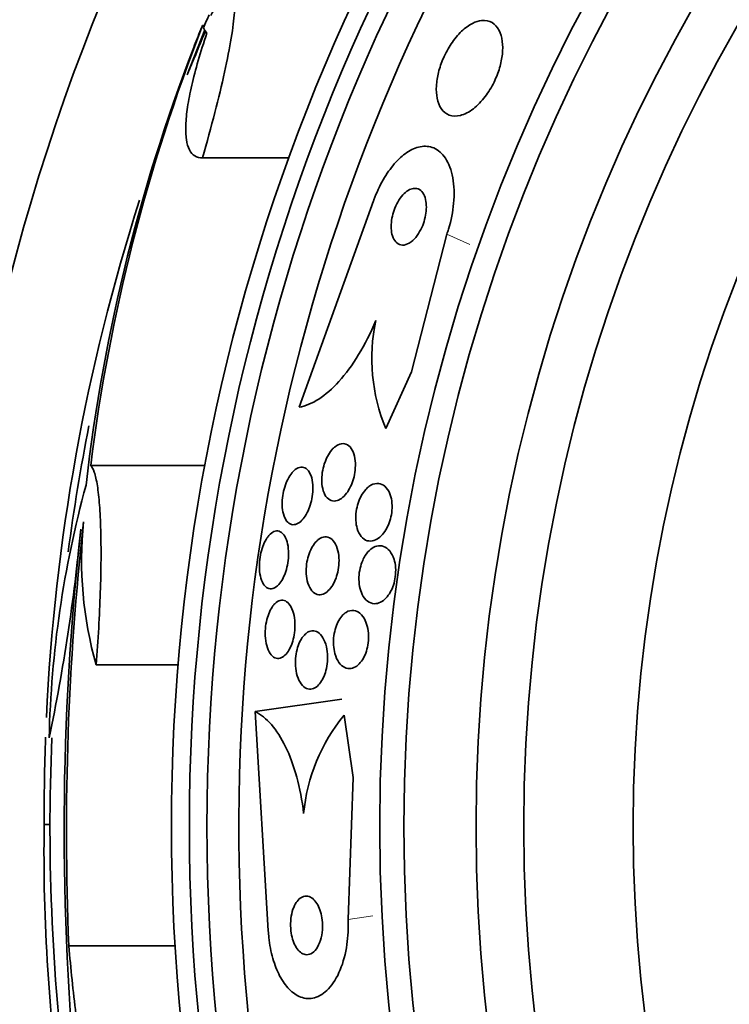
# Model space of a CAD drawing. Units: millimetres. Extents: x 0 to 1555, y 0 to 2127.
# Drawn here: x 977 to 987, y 618 to 631 of the extents above; entities that cross this region are included whole.
import ezdxf
from ezdxf import colors
from ezdxf.entities.mleader import LeaderData, LeaderLine
from ezdxf.math import Vec2, Vec3

# ---------------------------------------------------------------- set-up
doc = ezdxf.new("R2010")
doc.units = ezdxf.units.MM
doc.layers.add('DV5_Défaut', color=7, linetype='Continuous')
doc.layers.add('Défaut', color=7, linetype='Continuous')

# ---------------------------------------------------------------- blocks, each defined once
blk = doc.blocks.new('_DOT')
at = {"color": 0}
blk.add_line((0, 0), (-1, 0), dxfattribs=at)
at = {"color": 0, "const_width": 0.333}
blk.add_lwpolyline([(-0.1665, 0, 1), (0.1665, 0, 1)], format="xyb", close=True, dxfattribs=at)
blk = doc.blocks.new('SE4')
at = {"layer": 'DV5_Défaut', "color": 7, "linetype": 'Continuous', "lineweight": 35}
for p, q in [((979.454, 630.334), (979.695, 630.95)), ((979.664, 631.01), (979.691, 631.01)), ((979.662, 629.193), (980.852, 629.193)), ((980.989, 625.775), (982.01, 628.607)), ((983.015, 628.148), (982.531, 626.26)), ((982.531, 626.26), (982.176, 625.484)), ((978.128, 624.976), (979.697, 624.976)), ((978.204, 622.24), (979.328, 622.24)), ((980.387, 621.599), (981.575, 621.769)), ((980.387, 621.599), (980.565, 618.593)), ((981.729, 620.697), (981.607, 621.549)), ((981.659, 618.749), (981.729, 620.697)), ((977.57, 620.049), (977.491, 620.049)), ((977.828, 618.387), (979.287, 618.387))]:
    blk.add_line(p, q, dxfattribs=at)
at = {"layer": 'DV5_Défaut', "color": 7, "linetype": 'Continuous', "lineweight": 18}
for p, q in [((983.015, 628.148), (983.329, 628.004)), ((981.659, 618.749), (982.001, 618.798))]:
    blk.add_line(p, q, dxfattribs=at)
at = {"layer": 'DV5_Défaut', "color": 7, "linetype": 'Continuous', "lineweight": 35}
for radius in [30, 26.834, 26.588, 26.346, 23.976, 23.645, 22.655, 22, 20.5]:
    blk.add_circle((1006.07, 620.025), radius, dxfattribs=at)
for centre, radius, start, end in [((1006.07, 620.025), 25.906, 106.9151, 360), ((1006.07, 620.025), 28.575, 157.0709, 157.4617), ((1003.056, 621.842), 25.124, 158.599, 172.8342), ((1006.07, 620.025), 28.6, 157.466, 158.0204), ((1002.127, 621.963), 24.218, 158.3624, 173.5004), ((1004.84, 620.254), 27.349, 162.2011, 177.3525), ((984.504, 626.446), 2.519, 168.1896, 202.4599), ((1006.07, 620.025), 28.5, 168.883, 172.4043), ((991.906, 620.914), 14.351, 164.6847, 178.7003), ((1015.889, 619.971), 38.093, 173.6215, 182.3824), ((983.232, 623.672), 5.228, 174.1672, 195.8888), ((952.194, 626.54), 25.913, 348.1959, 354.5956), ((1015.391, 619.977), 37.626, 173.709, 185.6465), ((983.518, 619.971), 2.479, 140.4546, 174.628), ((1004.84, 620.254), 27.349, 177.9173, 180.4281), ((1006.07, 620.025), 28.5, 177.5572, 187.7431), ((1001.818, 619.644), 24.33, 179.0445, 188.4278)]:
    blk.add_arc(centre, radius, start, end, dxfattribs=at)
for centre, major_axis, ratio, start_param, end_param in [((1006.07, 631.009), (-26.397, 0), 0.064138, 0.018902, 0.061127), ((1006.07, 620.783), (-28.348, 0), 0.979798, 0.086359, 0.120164)]:
    blk.add_ellipse(centre, major_axis=major_axis, ratio=ratio, start_param=start_param, end_param=end_param, dxfattribs=at)
for points, knots in [([(979.777, 631.146), (979.832, 631.245), (979.881, 631.321), (979.966, 631.427), (980.002, 631.457), (980.059, 631.465), (980.079, 631.445), (980.102, 631.352), (980.105, 631.281), (980.094, 631.093), (980.079, 630.974), (980.034, 630.7), (980.003, 630.544), (979.927, 630.197), (979.882, 630.012), (979.78, 629.617), (979.723, 629.408), (979.662, 629.193)], [0, 0, 0, 0, 0.125, 0.125, 0.25, 0.25, 0.375, 0.375, 0.5, 0.5, 0.625, 0.625, 0.75, 0.75, 0.875, 0.875, 1, 1, 1, 1]), ([(983.366, 631.039), (983.317, 631.014), (983.266, 630.977), (983.217, 630.93), (983.167, 630.883), (983.118, 630.824), (983.074, 630.758), (983.034, 630.698), (982.997, 630.63), (982.967, 630.561), (982.939, 630.497), (982.916, 630.431), (982.9, 630.367), (982.884, 630.302), (982.875, 630.239), (982.871, 630.181), (982.868, 630.119), (982.872, 630.061), (982.882, 630.011), (982.893, 629.955), (982.912, 629.907), (982.938, 629.87), (982.966, 629.828), (983.003, 629.798), (983.045, 629.782), (983.091, 629.765), (983.144, 629.763), (983.2, 629.777), (983.257, 629.791), (983.318, 629.822), (983.379, 629.869), (983.434, 629.912), (983.491, 629.969), (983.542, 630.037), (983.586, 630.095), (983.628, 630.162), (983.662, 630.233), (983.693, 630.296), (983.719, 630.363), (983.738, 630.428), (983.757, 630.492), (983.769, 630.556), (983.776, 630.616), (983.782, 630.679), (983.782, 630.738), (983.775, 630.791), (983.768, 630.85), (983.752, 630.901), (983.731, 630.943), (983.707, 630.99), (983.674, 631.026), (983.636, 631.049), (983.595, 631.074), (983.545, 631.085), (983.492, 631.079), (983.452, 631.074), (983.409, 631.061), (983.366, 631.039)], [0, 0, 0, 0, 0.052815, 0.052815, 0.052815, 0.105983, 0.105983, 0.105983, 0.154257, 0.154257, 0.154257, 0.19876, 0.19876, 0.19876, 0.243407, 0.243407, 0.243407, 0.291417, 0.291417, 0.291417, 0.345014, 0.345014, 0.345014, 0.404975, 0.404975, 0.404975, 0.469577, 0.469577, 0.469577, 0.534013, 0.534013, 0.534013, 0.592456, 0.592456, 0.592456, 0.642682, 0.642682, 0.642682, 0.6875, 0.6875, 0.6875, 0.731391, 0.731391, 0.731391, 0.778063, 0.778063, 0.778063, 0.830111, 0.830111, 0.830111, 0.888708, 0.888708, 0.888708, 0.952609, 0.952609, 0.952609, 1, 1, 1, 1]), ([(979.454, 630.334), (979.46, 630.348), (979.466, 630.363), (979.472, 630.378), (979.501, 630.448), (979.534, 630.528), (979.57, 630.614), (979.608, 630.706), (979.65, 630.805), (979.691, 630.905), (979.695, 630.915), (979.7, 630.925), (979.704, 630.935)], [0, 0, 0, 0, 0.090596, 0.090596, 0.090596, 0.507145, 0.507145, 0.507145, 0.955335, 0.955335, 0.955335, 1, 1, 1, 1]), ([(979.662, 629.193), (979.582, 629.193), (979.523, 629.23), (979.464, 629.343), (979.45, 629.39), (979.433, 629.504), (979.431, 629.569), (979.436, 629.717), (979.444, 629.8), (979.471, 629.982), (979.491, 630.083), (979.564, 630.403), (979.633, 630.642), (979.723, 630.906)], [0, 0, 0, 0, 0.25, 0.25, 0.375, 0.375, 0.5, 0.5, 0.625, 0.625, 0.75, 0.75, 1, 1, 1, 1]), ([(982.01, 628.607), (982.012, 628.611), (982.013, 628.615), (982.014, 628.619), (982.049, 628.715), (982.093, 628.81), (982.142, 628.895), (982.189, 628.976), (982.241, 629.049), (982.294, 629.111), (982.35, 629.175), (982.408, 629.227), (982.465, 629.266), (982.528, 629.308), (982.591, 629.335), (982.65, 629.347), (982.716, 629.36), (982.779, 629.353), (982.835, 629.33), (982.897, 629.304), (982.951, 629.255), (982.995, 629.189), (983.041, 629.119), (983.076, 629.027), (983.096, 628.92), (983.114, 628.817), (983.119, 628.696), (983.108, 628.568), (983.097, 628.456), (983.074, 628.335), (983.038, 628.218), (983.031, 628.194), (983.023, 628.171), (983.015, 628.148)], [0, 0, 0, 0, 0.003541, 0.003541, 0.003541, 0.095323, 0.095323, 0.095323, 0.183078, 0.183078, 0.183078, 0.274129, 0.274129, 0.274129, 0.37415, 0.37415, 0.37415, 0.486665, 0.486665, 0.486665, 0.611547, 0.611547, 0.611547, 0.742726, 0.742726, 0.742726, 0.868443, 0.868443, 0.868443, 0.97839, 0.97839, 0.97839, 1, 1, 1, 1]), ([(982.485, 628.748), (982.46, 628.733), (982.435, 628.712), (982.41, 628.685), (982.386, 628.658), (982.362, 628.625), (982.342, 628.588), (982.322, 628.554), (982.305, 628.516), (982.291, 628.477), (982.278, 628.44), (982.268, 628.402), (982.261, 628.365), (982.254, 628.326), (982.251, 628.288), (982.251, 628.253), (982.25, 628.215), (982.254, 628.179), (982.262, 628.148), (982.27, 628.113), (982.283, 628.083), (982.299, 628.06), (982.317, 628.034), (982.339, 628.016), (982.364, 628.006), (982.39, 627.996), (982.421, 627.995), (982.452, 628.004), (982.483, 628.014), (982.515, 628.033), (982.547, 628.061), (982.574, 628.086), (982.602, 628.119), (982.626, 628.157), (982.647, 628.19), (982.667, 628.228), (982.683, 628.267), (982.697, 628.303), (982.709, 628.342), (982.717, 628.379), (982.726, 628.417), (982.731, 628.455), (982.733, 628.491), (982.735, 628.53), (982.733, 628.566), (982.727, 628.598), (982.721, 628.635), (982.711, 628.667), (982.697, 628.693), (982.682, 628.722), (982.662, 628.745), (982.639, 628.759), (982.615, 628.774), (982.586, 628.779), (982.556, 628.775), (982.533, 628.772), (982.509, 628.763), (982.485, 628.748)], [0, 0, 0, 0, 0.049339, 0.049339, 0.049339, 0.098966, 0.098966, 0.098966, 0.144852, 0.144852, 0.144852, 0.188648, 0.188648, 0.188648, 0.234126, 0.234126, 0.234126, 0.284188, 0.284188, 0.284188, 0.3406, 0.3406, 0.3406, 0.403217, 0.403217, 0.403217, 0.468854, 0.468854, 0.468854, 0.531595, 0.531595, 0.531595, 0.586493, 0.586493, 0.586493, 0.633745, 0.633745, 0.633745, 0.677457, 0.677457, 0.677457, 0.721956, 0.721956, 0.721956, 0.770507, 0.770507, 0.770507, 0.825237, 0.825237, 0.825237, 0.886519, 0.886519, 0.886519, 0.951828, 0.951828, 0.951828, 1, 1, 1, 1]), ([(982.039, 626.962), (981.968, 626.792), (981.89, 626.637), (981.718, 626.354), (981.627, 626.23), (981.442, 626.025), (981.348, 625.944), (981.165, 625.827), (981.075, 625.79), (980.989, 625.775)], [0, 0, 0, 0, 0.25, 0.25, 0.5, 0.5, 0.75, 0.75, 1, 1, 1, 1]), ([(981.482, 625.233), (981.511, 625.256), (981.541, 625.27), (981.569, 625.274), (981.597, 625.278), (981.625, 625.273), (981.65, 625.259), (981.675, 625.245), (981.699, 625.22), (981.717, 625.187), (981.734, 625.156), (981.747, 625.116), (981.754, 625.071), (981.76, 625.032), (981.762, 624.987), (981.759, 624.942), (981.757, 624.902), (981.751, 624.86), (981.741, 624.821), (981.732, 624.783), (981.719, 624.745), (981.705, 624.711), (981.69, 624.676), (981.672, 624.644), (981.654, 624.616), (981.633, 624.585), (981.611, 624.559), (981.588, 624.54), (981.562, 624.517), (981.536, 624.502), (981.51, 624.494), (981.481, 624.485), (981.453, 624.485), (981.428, 624.494), (981.401, 624.504), (981.376, 624.523), (981.356, 624.552), (981.337, 624.579), (981.321, 624.615), (981.311, 624.658), (981.302, 624.696), (981.297, 624.74), (981.298, 624.786), (981.299, 624.826), (981.303, 624.869), (981.311, 624.91), (981.319, 624.949), (981.33, 624.988), (981.343, 625.023), (981.356, 625.06), (981.372, 625.094), (981.39, 625.123), (981.409, 625.155), (981.43, 625.183), (981.451, 625.206), (981.461, 625.216), (981.472, 625.225), (981.482, 625.233)], [0, 0, 0, 0, 0.063971, 0.063971, 0.063971, 0.127846, 0.127846, 0.127846, 0.193096, 0.193096, 0.193096, 0.253746, 0.253746, 0.253746, 0.306189, 0.306189, 0.306189, 0.352089, 0.352089, 0.352089, 0.395821, 0.395821, 0.395821, 0.441372, 0.441372, 0.441372, 0.491653, 0.491653, 0.491653, 0.548348, 0.548348, 0.548348, 0.611084, 0.611084, 0.611084, 0.676411, 0.676411, 0.676411, 0.738472, 0.738472, 0.738472, 0.792845, 0.792845, 0.792845, 0.840057, 0.840057, 0.840057, 0.884037, 0.884037, 0.884037, 0.92884, 0.92884, 0.92884, 0.977559, 0.977559, 0.977559, 1, 1, 1, 1]), ([(978.128, 624.976), (978.146, 624.96), (978.163, 624.928), (978.194, 624.835), (978.208, 624.774), (978.232, 624.622), (978.241, 624.533), (978.257, 624.33), (978.263, 624.215), (978.27, 623.964), (978.271, 623.83), (978.269, 623.543), (978.266, 623.389), (978.255, 623.075), (978.248, 622.913), (978.229, 622.581), (978.217, 622.41), (978.204, 622.24)], [0, 0, 0, 0, 0.125, 0.125, 0.25, 0.25, 0.375, 0.375, 0.5, 0.5, 0.625, 0.625, 0.75, 0.75, 0.875, 0.875, 1, 1, 1, 1]), ([(980.916, 624.903), (980.942, 624.927), (980.969, 624.943), (980.994, 624.949), (981.02, 624.956), (981.045, 624.954), (981.067, 624.943), (981.091, 624.931), (981.112, 624.91), (981.129, 624.881), (981.146, 624.852), (981.159, 624.816), (981.168, 624.773), (981.175, 624.735), (981.178, 624.691), (981.177, 624.645), (981.176, 624.604), (981.171, 624.561), (981.163, 624.519), (981.156, 624.48), (981.145, 624.441), (981.132, 624.405), (981.119, 624.369), (981.103, 624.335), (981.086, 624.305), (981.068, 624.273), (981.048, 624.246), (981.027, 624.225), (981.004, 624.201), (980.981, 624.184), (980.957, 624.174), (980.932, 624.163), (980.907, 624.16), (980.884, 624.166), (980.859, 624.173), (980.836, 624.189), (980.817, 624.213), (980.799, 624.237), (980.783, 624.27), (980.772, 624.31), (980.762, 624.346), (980.756, 624.389), (980.755, 624.435), (980.754, 624.475), (980.757, 624.519), (980.763, 624.562), (980.769, 624.602), (980.778, 624.643), (980.79, 624.68), (980.802, 624.718), (980.816, 624.754), (980.832, 624.785), (980.849, 624.818), (980.868, 624.848), (980.887, 624.872), (980.897, 624.884), (980.906, 624.894), (980.916, 624.903)], [0, 0, 0, 0, 0.061807, 0.061807, 0.061807, 0.123495, 0.123495, 0.123495, 0.187002, 0.187002, 0.187002, 0.247652, 0.247652, 0.247652, 0.301815, 0.301815, 0.301815, 0.349865, 0.349865, 0.349865, 0.395117, 0.395117, 0.395117, 0.44119, 0.44119, 0.44119, 0.49089, 0.49089, 0.49089, 0.545934, 0.545934, 0.545934, 0.606354, 0.606354, 0.606354, 0.669719, 0.669719, 0.669719, 0.731424, 0.731424, 0.731424, 0.787297, 0.787297, 0.787297, 0.836722, 0.836722, 0.836722, 0.882442, 0.882442, 0.882442, 0.928037, 0.928037, 0.928037, 0.976472, 0.976472, 0.976472, 1, 1, 1, 1]), ([(981.946, 624.686), (981.982, 624.713), (982.02, 624.728), (982.056, 624.729), (982.087, 624.731), (982.117, 624.723), (982.144, 624.705), (982.172, 624.687), (982.198, 624.659), (982.218, 624.622), (982.233, 624.593), (982.245, 624.558), (982.253, 624.519), (982.261, 624.481), (982.265, 624.436), (982.263, 624.391), (982.262, 624.351), (982.257, 624.309), (982.248, 624.27), (982.239, 624.232), (982.227, 624.196), (982.213, 624.163), (982.199, 624.128), (982.181, 624.097), (982.162, 624.069), (982.142, 624.039), (982.119, 624.014), (982.096, 623.994), (982.069, 623.971), (982.041, 623.955), (982.014, 623.947), (981.983, 623.937), (981.952, 623.936), (981.923, 623.944), (981.893, 623.953), (981.864, 623.972), (981.84, 624.001), (981.817, 624.029), (981.798, 624.066), (981.784, 624.111), (981.775, 624.144), (981.768, 624.181), (981.766, 624.22), (981.764, 624.26), (981.766, 624.303), (981.772, 624.345), (981.777, 624.384), (981.786, 624.423), (981.798, 624.459), (981.81, 624.495), (981.825, 624.529), (981.841, 624.559), (981.859, 624.591), (981.879, 624.62), (981.901, 624.644), (981.915, 624.66), (981.931, 624.674), (981.946, 624.686)], [0, 0, 0, 0, 0.07566, 0.07566, 0.07566, 0.14064, 0.14064, 0.14064, 0.207961, 0.207961, 0.207961, 0.259081, 0.259081, 0.259081, 0.310615, 0.310615, 0.310615, 0.355861, 0.355861, 0.355861, 0.398103, 0.398103, 0.398103, 0.441918, 0.441918, 0.441918, 0.4907, 0.4907, 0.4907, 0.546663, 0.546663, 0.546663, 0.610009, 0.610009, 0.610009, 0.677435, 0.677435, 0.677435, 0.742125, 0.742125, 0.742125, 0.788816, 0.788816, 0.788816, 0.835758, 0.835758, 0.835758, 0.878822, 0.878822, 0.878822, 0.921566, 0.921566, 0.921566, 0.967738, 0.967738, 0.967738, 1, 1, 1, 1]), ([(980.572, 624.013), (980.595, 624.04), (980.62, 624.058), (980.643, 624.068), (980.667, 624.079), (980.691, 624.08), (980.713, 624.074), (980.736, 624.067), (980.758, 624.05), (980.777, 624.026), (980.795, 624.001), (980.811, 623.968), (980.823, 623.928), (980.833, 623.891), (980.84, 623.847), (980.842, 623.801), (980.844, 623.759), (980.843, 623.714), (980.837, 623.67), (980.832, 623.63), (980.824, 623.588), (980.813, 623.55), (980.803, 623.513), (980.789, 623.477), (980.775, 623.446), (980.759, 623.413), (980.741, 623.384), (980.723, 623.361), (980.703, 623.335), (980.682, 623.315), (980.661, 623.303), (980.637, 623.289), (980.614, 623.282), (980.591, 623.284), (980.568, 623.286), (980.545, 623.297), (980.525, 623.317), (980.505, 623.336), (980.487, 623.365), (980.473, 623.402), (980.46, 623.436), (980.451, 623.477), (980.446, 623.523), (980.442, 623.564), (980.442, 623.609), (980.445, 623.654), (980.448, 623.696), (980.455, 623.738), (980.464, 623.778), (980.473, 623.817), (980.485, 623.854), (980.499, 623.888), (980.513, 623.922), (980.529, 623.953), (980.547, 623.979), (980.555, 623.992), (980.564, 624.003), (980.572, 624.013)], [0, 0, 0, 0, 0.05971, 0.05971, 0.05971, 0.11924, 0.11924, 0.11924, 0.181741, 0.181741, 0.181741, 0.243581, 0.243581, 0.243581, 0.30052, 0.30052, 0.30052, 0.351176, 0.351176, 0.351176, 0.397689, 0.397689, 0.397689, 0.443519, 0.443519, 0.443519, 0.491707, 0.491707, 0.491707, 0.544367, 0.544367, 0.544367, 0.602289, 0.602289, 0.602289, 0.664223, 0.664223, 0.664223, 0.726596, 0.726596, 0.726596, 0.784993, 0.784993, 0.784993, 0.837197, 0.837197, 0.837197, 0.884569, 0.884569, 0.884569, 0.930334, 0.930334, 0.930334, 0.977619, 0.977619, 0.977619, 1, 1, 1, 1]), ([(981.258, 623.964), (981.286, 623.984), (981.315, 623.995), (981.342, 623.996), (981.37, 623.998), (981.397, 623.99), (981.421, 623.973), (981.446, 623.956), (981.469, 623.929), (981.488, 623.894), (981.505, 623.86), (981.519, 623.818), (981.527, 623.771), (981.534, 623.731), (981.537, 623.684), (981.534, 623.638), (981.533, 623.597), (981.527, 623.554), (981.518, 623.514), (981.509, 623.476), (981.498, 623.439), (981.484, 623.406), (981.47, 623.372), (981.453, 623.341), (981.435, 623.314), (981.416, 623.285), (981.394, 623.262), (981.372, 623.244), (981.348, 623.224), (981.322, 623.211), (981.297, 623.205), (981.27, 623.199), (981.243, 623.202), (981.218, 623.214), (981.191, 623.226), (981.167, 623.248), (981.147, 623.279), (981.127, 623.309), (981.111, 623.347), (981.1, 623.392), (981.091, 623.432), (981.085, 623.478), (981.085, 623.526), (981.085, 623.567), (981.089, 623.611), (981.096, 623.653), (981.103, 623.692), (981.113, 623.73), (981.126, 623.765), (981.138, 623.801), (981.154, 623.834), (981.17, 623.862), (981.188, 623.893), (981.208, 623.919), (981.229, 623.939), (981.239, 623.949), (981.248, 623.957), (981.258, 623.964)], [0, 0, 0, 0, 0.063487, 0.063487, 0.063487, 0.126852, 0.126852, 0.126852, 0.192093, 0.192093, 0.192093, 0.253383, 0.253383, 0.253383, 0.306697, 0.306697, 0.306697, 0.353168, 0.353168, 0.353168, 0.397017, 0.397017, 0.397017, 0.442298, 0.442298, 0.442298, 0.492015, 0.492015, 0.492015, 0.547987, 0.547987, 0.547987, 0.610104, 0.610104, 0.610104, 0.675283, 0.675283, 0.675283, 0.737858, 0.737858, 0.737858, 0.793094, 0.793094, 0.793094, 0.84097, 0.84097, 0.84097, 0.88518, 0.88518, 0.88518, 0.929815, 0.929815, 0.929815, 0.978053, 0.978053, 0.978053, 1, 1, 1, 1]), ([(981.896, 623.74), (981.919, 623.776), (981.945, 623.805), (981.971, 623.827), (981.998, 623.848), (982.026, 623.862), (982.054, 623.869), (982.085, 623.877), (982.116, 623.876), (982.145, 623.866), (982.176, 623.855), (982.205, 623.834), (982.231, 623.803), (982.255, 623.774), (982.276, 623.734), (982.291, 623.687), (982.301, 623.653), (982.308, 623.615), (982.311, 623.575), (982.314, 623.535), (982.313, 623.491), (982.307, 623.449), (982.302, 623.41), (982.293, 623.372), (982.282, 623.336), (982.27, 623.301), (982.256, 623.268), (982.239, 623.239), (982.222, 623.207), (982.202, 623.18), (982.181, 623.158), (982.157, 623.132), (982.131, 623.113), (982.106, 623.1), (982.076, 623.085), (982.046, 623.078), (982.017, 623.08), (981.985, 623.081), (981.954, 623.093), (981.926, 623.114), (981.898, 623.135), (981.872, 623.167), (981.852, 623.208), (981.838, 623.238), (981.826, 623.275), (981.818, 623.315), (981.81, 623.355), (981.807, 623.4), (981.809, 623.445), (981.81, 623.486), (981.816, 623.527), (981.825, 623.567), (981.834, 623.604), (981.846, 623.639), (981.86, 623.672), (981.87, 623.696), (981.883, 623.719), (981.896, 623.74)], [0, 0, 0, 0, 0.056465, 0.056465, 0.056465, 0.112545, 0.112545, 0.112545, 0.1757, 0.1757, 0.1757, 0.243736, 0.243736, 0.243736, 0.309727, 0.309727, 0.309727, 0.356467, 0.356467, 0.356467, 0.403494, 0.403494, 0.403494, 0.446162, 0.446162, 0.446162, 0.488224, 0.488224, 0.488224, 0.533763, 0.533763, 0.533763, 0.585726, 0.585726, 0.585726, 0.64562, 0.64562, 0.64562, 0.712146, 0.712146, 0.712146, 0.779867, 0.779867, 0.779867, 0.830415, 0.830415, 0.830415, 0.881369, 0.881369, 0.881369, 0.92617, 0.92617, 0.92617, 0.968107, 0.968107, 0.968107, 1, 1, 1, 1]), ([(980.654, 623.079), (980.678, 623.102), (980.703, 623.118), (980.727, 623.124), (980.751, 623.13), (980.776, 623.128), (980.799, 623.117), (980.822, 623.106), (980.845, 623.086), (980.864, 623.057), (980.883, 623.029), (980.899, 622.991), (980.911, 622.948), (980.922, 622.908), (980.929, 622.862), (980.931, 622.814), (980.932, 622.771), (980.93, 622.726), (980.925, 622.682), (980.92, 622.642), (980.911, 622.602), (980.9, 622.565), (980.889, 622.529), (980.876, 622.495), (980.861, 622.466), (980.845, 622.435), (980.827, 622.409), (980.808, 622.388), (980.788, 622.365), (980.766, 622.349), (980.745, 622.34), (980.721, 622.329), (980.696, 622.327), (980.674, 622.332), (980.649, 622.338), (980.626, 622.354), (980.605, 622.378), (980.585, 622.401), (980.566, 622.435), (980.552, 622.475), (980.54, 622.512), (980.53, 622.557), (980.526, 622.605), (980.522, 622.647), (980.522, 622.693), (980.525, 622.739), (980.529, 622.78), (980.536, 622.822), (980.545, 622.861), (980.555, 622.898), (980.567, 622.934), (980.581, 622.965), (980.595, 622.998), (980.612, 623.027), (980.629, 623.05), (980.637, 623.061), (980.646, 623.07), (980.654, 623.079)], [0, 0, 0, 0, 0.060271, 0.060271, 0.060271, 0.120349, 0.120349, 0.120349, 0.183653, 0.183653, 0.183653, 0.246118, 0.246118, 0.246118, 0.303112, 0.303112, 0.303112, 0.35328, 0.35328, 0.35328, 0.399126, 0.399126, 0.399126, 0.444413, 0.444413, 0.444413, 0.492338, 0.492338, 0.492338, 0.545109, 0.545109, 0.545109, 0.603544, 0.603544, 0.603544, 0.666262, 0.666262, 0.666262, 0.72932, 0.72932, 0.72932, 0.787885, 0.787885, 0.787885, 0.839678, 0.839678, 0.839678, 0.886386, 0.886386, 0.886386, 0.93156, 0.93156, 0.93156, 0.978504, 0.978504, 0.978504, 1, 1, 1, 1]), ([(981.632, 622.961), (981.667, 622.983), (981.703, 622.991), (981.738, 622.987), (981.768, 622.983), (981.797, 622.97), (981.823, 622.948), (981.85, 622.925), (981.875, 622.892), (981.894, 622.85), (981.909, 622.818), (981.921, 622.781), (981.929, 622.739), (981.937, 622.698), (981.941, 622.652), (981.94, 622.605), (981.939, 622.564), (981.934, 622.522), (981.925, 622.482), (981.917, 622.445), (981.905, 622.41), (981.892, 622.378), (981.878, 622.345), (981.861, 622.316), (981.843, 622.291), (981.823, 622.263), (981.801, 622.241), (981.779, 622.225), (981.753, 622.206), (981.726, 622.195), (981.7, 622.191), (981.671, 622.186), (981.641, 622.191), (981.614, 622.204), (981.584, 622.218), (981.557, 622.242), (981.533, 622.275), (981.511, 622.307), (981.492, 622.349), (981.479, 622.397), (981.469, 622.433), (981.463, 622.472), (981.461, 622.513), (981.458, 622.555), (981.46, 622.599), (981.465, 622.641), (981.471, 622.68), (981.479, 622.719), (981.491, 622.754), (981.502, 622.789), (981.516, 622.821), (981.532, 622.849), (981.549, 622.88), (981.569, 622.905), (981.589, 622.926), (981.603, 622.94), (981.617, 622.951), (981.632, 622.961)], [0, 0, 0, 0, 0.075813, 0.075813, 0.075813, 0.140318, 0.140318, 0.140318, 0.207475, 0.207475, 0.207475, 0.259097, 0.259097, 0.259097, 0.311136, 0.311136, 0.311136, 0.356782, 0.356782, 0.356782, 0.399225, 0.399225, 0.399225, 0.443035, 0.443035, 0.443035, 0.491624, 0.491624, 0.491624, 0.547228, 0.547228, 0.547228, 0.610142, 0.610142, 0.610142, 0.677269, 0.677269, 0.677269, 0.742022, 0.742022, 0.742022, 0.789134, 0.789134, 0.789134, 0.836505, 0.836505, 0.836505, 0.879855, 0.879855, 0.879855, 0.922687, 0.922687, 0.922687, 0.968759, 0.968759, 0.968759, 1, 1, 1, 1]), ([(981.085, 622.673), (981.111, 622.694), (981.139, 622.705), (981.166, 622.708), (981.193, 622.71), (981.22, 622.703), (981.244, 622.688), (981.27, 622.672), (981.295, 622.646), (981.315, 622.612), (981.335, 622.579), (981.351, 622.537), (981.363, 622.489), (981.372, 622.447), (981.378, 622.399), (981.379, 622.35), (981.379, 622.308), (981.376, 622.263), (981.369, 622.221), (981.362, 622.183), (981.352, 622.145), (981.34, 622.111), (981.328, 622.077), (981.313, 622.046), (981.296, 622.02), (981.279, 621.992), (981.259, 621.968), (981.239, 621.95), (981.216, 621.931), (981.192, 621.918), (981.168, 621.912), (981.142, 621.905), (981.115, 621.907), (981.09, 621.917), (981.064, 621.929), (981.038, 621.949), (981.016, 621.979), (980.994, 622.008), (980.976, 622.046), (980.962, 622.091), (980.95, 622.132), (980.941, 622.179), (980.938, 622.229), (980.936, 622.272), (980.937, 622.317), (980.942, 622.362), (980.947, 622.401), (980.956, 622.441), (980.967, 622.477), (980.977, 622.512), (980.991, 622.545), (981.006, 622.574), (981.022, 622.604), (981.041, 622.63), (981.06, 622.65), (981.068, 622.659), (981.077, 622.666), (981.085, 622.673)], [0, 0, 0, 0, 0.062216, 0.062216, 0.062216, 0.124236, 0.124236, 0.124236, 0.189573, 0.189573, 0.189573, 0.2528, 0.2528, 0.2528, 0.308714, 0.308714, 0.308714, 0.356837, 0.356837, 0.356837, 0.40092, 0.40092, 0.40092, 0.445307, 0.445307, 0.445307, 0.493351, 0.493351, 0.493351, 0.547297, 0.547297, 0.547297, 0.60776, 0.60776, 0.60776, 0.672632, 0.672632, 0.672632, 0.73676, 0.73676, 0.73676, 0.79454, 0.79454, 0.79454, 0.844331, 0.844331, 0.844331, 0.889109, 0.889109, 0.889109, 0.93314, 0.93314, 0.93314, 0.97993, 0.97993, 0.97993, 1, 1, 1, 1]), ([(981.05, 620.203), (981.029, 620.381), (980.997, 620.547), (980.913, 620.858), (980.861, 620.998), (980.743, 621.239), (980.677, 621.341), (980.537, 621.501), (980.463, 621.561), (980.387, 621.599)], [0, 0, 0, 0, 0.25, 0.25, 0.5, 0.5, 0.75, 0.75, 1, 1, 1, 1]), ([(980.925, 618.94), (980.909, 618.908), (980.896, 618.87), (980.887, 618.828), (980.878, 618.786), (980.872, 618.74), (980.871, 618.692), (980.87, 618.65), (980.873, 618.605), (980.88, 618.563), (980.886, 618.525), (980.895, 618.487), (980.907, 618.454), (980.919, 618.421), (980.933, 618.391), (980.949, 618.366), (980.966, 618.338), (980.985, 618.316), (981.005, 618.3), (981.027, 618.282), (981.05, 618.271), (981.073, 618.267), (981.099, 618.263), (981.125, 618.267), (981.15, 618.279), (981.177, 618.292), (981.203, 618.315), (981.225, 618.346), (981.247, 618.377), (981.267, 618.417), (981.281, 618.464), (981.295, 618.506), (981.304, 618.555), (981.308, 618.606), (981.311, 618.65), (981.31, 618.696), (981.305, 618.741), (981.301, 618.78), (981.293, 618.819), (981.282, 618.855), (981.272, 618.889), (981.259, 618.921), (981.244, 618.948), (981.228, 618.977), (981.21, 619.001), (981.191, 619.02), (981.17, 619.041), (981.148, 619.055), (981.125, 619.063), (981.1, 619.072), (981.074, 619.072), (981.049, 619.065), (981.022, 619.056), (980.996, 619.039), (980.973, 619.013), (980.955, 618.993), (980.939, 618.968), (980.925, 618.94)], [0, 0, 0, 0, 0.05311, 0.05311, 0.05311, 0.106592, 0.106592, 0.106592, 0.154884, 0.154884, 0.154884, 0.199132, 0.199132, 0.199132, 0.243433, 0.243433, 0.243433, 0.291139, 0.291139, 0.291139, 0.344575, 0.344575, 0.344575, 0.404594, 0.404594, 0.404594, 0.469481, 0.469481, 0.469481, 0.534308, 0.534308, 0.534308, 0.593046, 0.593046, 0.593046, 0.643351, 0.643351, 0.643351, 0.688061, 0.688061, 0.688061, 0.731732, 0.731732, 0.731732, 0.778126, 0.778126, 0.778126, 0.829905, 0.829905, 0.829905, 0.888356, 0.888356, 0.888356, 0.952385, 0.952385, 0.952385, 1, 1, 1, 1]), ([(980.565, 618.593), (980.567, 618.562), (980.57, 618.531), (980.573, 618.5), (980.583, 618.401), (980.602, 618.304), (980.628, 618.215), (980.653, 618.127), (980.685, 618.046), (980.721, 617.977), (980.76, 617.904), (980.804, 617.842), (980.85, 617.794), (980.901, 617.741), (980.956, 617.704), (981.011, 617.684), (981.073, 617.661), (981.137, 617.659), (981.198, 617.675), (981.266, 617.694), (981.332, 617.736), (981.391, 617.799), (981.452, 617.864), (981.508, 617.952), (981.552, 618.059), (981.593, 618.159), (981.626, 618.279), (981.644, 618.407), (981.659, 618.515), (981.665, 618.633), (981.659, 618.749)], [0, 0, 0, 0, 0.027391, 0.027391, 0.027391, 0.116322, 0.116322, 0.116322, 0.204247, 0.204247, 0.204247, 0.296993, 0.296993, 0.296993, 0.399781, 0.399781, 0.399781, 0.51545, 0.51545, 0.51545, 0.642642, 0.642642, 0.642642, 0.773692, 0.773692, 0.773692, 0.896264, 0.896264, 0.896264, 1, 1, 1, 1])]:
    blk.add_open_spline(points, degree=3, knots=knots, dxfattribs=at)

msp = doc.modelspace()

# ---------------------------------------------------------------- block references
at = {"layer": 'Défaut'}
msp.add_blockref('SE4', (0, 0), dxfattribs=at)

# ---------------------------------------------------------------- leaders
at = {"layer": 'Défaut', "color": 7, "linetype": 'Continuous', "lineweight": 18}
ml = msp.add_multileader_mtext('Standard', dxfattribs=at)
ml.set_content('{\\pxsm0.9;\\fSolid Edge ISO|b1||i0||c0|p34;\\W1.;21/12/2016\\P}', color=256)
ml.set_leader_properties()
ml.set_arrow_properties(name='DOT')
ml.build(insert=Vec2(0, 0))
ml.multileader.update_dxf_attribs({"leader_type": 0, "dogleg_length": 0, "arrow_head_size": 12})
ctx = ml.context
ctx.base_point, ctx.char_height, ctx.arrow_head_size, ctx.landing_gap_size = Vec3(1220.291, 2120.034), 12, 12, 4.2
notes = []
notes.append((ctx, [(0, (0, 0, 0), (0, 0), (1, 0), 1, [])]))
ctx.mtext.insert = Vec3(1222.291, 2126.154)
for ctx, leaders in notes:
    for number, flags, end, landing, length, lines in leaders:
        leader = LeaderData()
        leader.index, (leader.has_last_leader_line, leader.has_dogleg_vector, leader.attachment_direction) = number, flags
        leader.last_leader_point, leader.dogleg_vector, leader.dogleg_length = Vec3(end), Vec3(landing), length
        for number, points, colour, breaks in lines:
            line = LeaderLine()
            line.index, line.vertices, line.color, line.breaks = number, Vec3.list(points), colors.encode_raw_color(colour), breaks
            leader.lines.append(line)
        ctx.leaders.append(leader)

doc.saveas('drawing.dxf')
